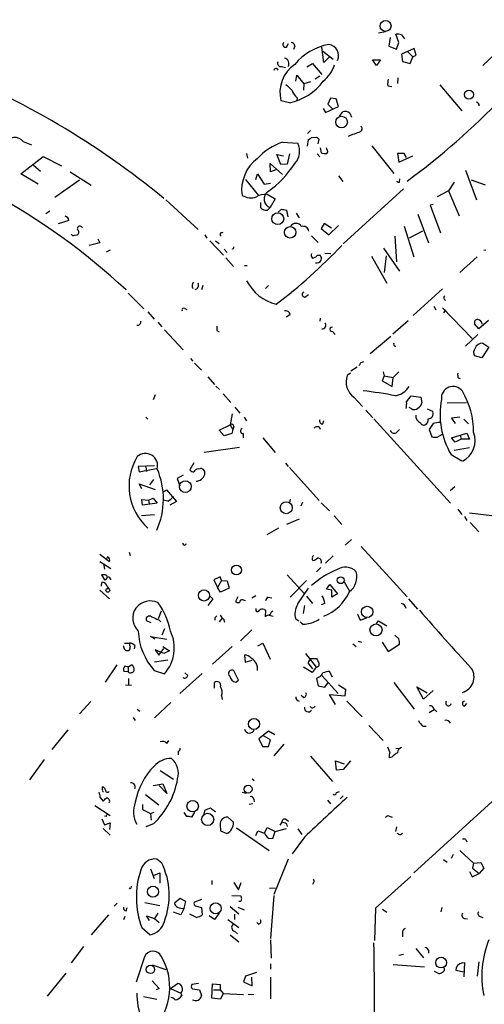
# Model space of a CAD drawing. Extents: x 2 to 733, y 9 to 947.
# Drawn here: x 385 to 462, y 275 to 438 of the extents above; entities that cross this region are included whole.
import ezdxf

# ---------------------------------------------------------------- set-up
doc = ezdxf.new("R2010")
doc.units = 0
doc.header["$MEASUREMENT"] = 0
doc.layers.add('MAIN', color=5, linetype='CONTINUOUS')

msp = doc.modelspace()

# ---------------------------------------------------------------- linework, layer by layer
at = {"layer": 'MAIN'}
for p, q in [((471.17, 439.3353), (461.264, 430.0219)), ((445.1773, 435.6099), (443.992, 435.3559)), ((428.752, 433.0699), (429.0907, 433.6626)), ((445.9393, 434.6786), (445.6853, 433.2393)), ((447.3787, 433.8319), (446.8707, 435.1866)), ((446.9553, 432.7313), (447.3787, 433.8319)), ((447.802, 435.1019), (448.31, 434.4246)), ((430.1067, 433.2393), (429.9373, 432.6466)), ((434.9327, 430.5299), (434.594, 433.0699)), ((434.7633, 432.3926), (436.4567, 431.0379)), ((445.6853, 433.2393), (446.9553, 432.7313)), ((449.9187, 432.8159), (447.802, 431.8846)), ((448.818, 432.3079), (449.6647, 431.4613)), ((450.2573, 431.7153), (449.9187, 432.8159)), ((435.864, 431.4613), (434.9327, 430.5299)), ((442.976, 430.9533), (444.3307, 430.9533)), ((443.6533, 430.0219), (442.976, 430.9533)), ((444.3307, 430.9533), (443.6533, 430.0219)), ((447.802, 431.8846), (447.9713, 430.6993)), ((447.9713, 430.6993), (449.2413, 430.3606)), ((449.2413, 430.3606), (449.6647, 431.4613)), ((449.6647, 431.4613), (450.2573, 431.7153)), ((427.1433, 429.5139), (427.3127, 429.2599)), ((427.9053, 429.8526), (428.5827, 429.6833)), ((432.1387, 429.7679), (433.07, 430.3606)), ((433.07, 430.3606), (434.594, 428.4979)), ((430.276, 427.3973), (430.4453, 428.4133)), ((430.4453, 428.4133), (431.6307, 426.9739)), ((432.7313, 427.3126), (431.6307, 426.9739)), ((434.2553, 428.2439), (433.4933, 427.7359)), ((447.2093, 427.9899), (447.1247, 427.0586)), ((431.6307, 426.9739), (431.546, 425.9579)), ((445.516, 426.6353), (446.1933, 426.5506)), ((454.152, 426.8046), (457.7927, 422.4866)), ((429.26, 423.8413), (427.8207, 424.1799)), ((430.53, 424.6879), (430.4453, 424.1799)), ((436.0333, 424.6033), (435.61, 423.5873)), ((436.9647, 424.5186), (436.0333, 424.6033)), ((437.388, 423.2486), (436.9647, 424.5186)), ((434.848, 422.9099), (435.1867, 422.2326)), ((435.1867, 422.2326), (437.388, 423.2486)), ((435.61, 423.5873), (436.4567, 422.7406)), ((437.5573, 421.6399), (438.0653, 422.3173)), ((439.2507, 422.1479), (439.5047, 421.4706)), ((432.7313, 419.2693), (432.2233, 418.7613)), ((385.1487, 417.4066), (386.5033, 416.8986)), ((432.2233, 416.6446), (432.3927, 417.7453)), ((432.9007, 418.0839), (433.7473, 418.1686)), ((434.086, 417.8299), (433.9167, 417.0679)), ((428.0747, 417.3219), (430.6147, 417.1526)), ((434.34, 416.3906), (434.5093, 415.5439)), ((435.4407, 416.1366), (435.356, 416.3906)), ((442.8913, 416.7293), (446.532, 412.1573)), ((384.7253, 412.0726), (388.4507, 414.9513)), ((388.4507, 414.9513), (391.4987, 413.4273)), ((422.148, 415.4593), (422.3173, 414.6973)), ((427.8207, 413.5966), (427.1433, 415.2899)), ((427.1433, 415.2899), (428.244, 415.0359)), ((429.26, 415.3746), (428.8367, 413.6813)), ((433.832, 415.3746), (434.2553, 414.8666)), ((448.2253, 415.4593), (447.1247, 415.4593)), ((447.1247, 415.4593), (447.3787, 414.0199)), ((447.3787, 414.0199), (449.6647, 415.0359)), ((448.6487, 414.7819), (448.2253, 415.4593)), ((386.842, 413.5119), (388.0273, 412.4959)), ((426.1273, 412.4113), (426.0427, 413.7659)), ((426.0427, 413.7659), (428.0747, 411.9879)), ((426.974, 412.7499), (426.1273, 412.4113)), ((428.8367, 413.6813), (427.8207, 413.5966)), ((458.3853, 412.6653), (460.248, 407.7546)), ((387.604, 410.3793), (384.7253, 412.0726)), ((394.462, 411.0566), (390.398, 408.1779)), ((392.938, 412.4113), (396.4093, 410.2099)), ((421.9787, 411.1413), (424.0953, 408.5166)), ((423.672, 411.1413), (423.926, 412.0726)), ((423.926, 412.0726), (425.0267, 410.3793)), ((437.388, 411.7339), (438.0653, 410.8026)), ((447.4633, 410.7179), (447.548, 411.2259)), ((461.6873, 410.2099), (459.4013, 411.0566)), ((425.0267, 410.3793), (426.1273, 410.5486)), ((448.1407, 409.6173), (438.15, 400.4733)), ((455.5913, 409.2786), (453.7287, 408.2626)), ((456.5227, 410.7179), (455.5913, 409.2786)), ((455.5913, 409.2786), (457.3693, 405.1299)), ((408.7707, 407.7546), (414.1047, 402.8439)), ((425.5347, 408.6859), (426.8893, 407.9239)), ((426.8893, 407.9239), (426.0427, 406.4846)), ((424.434, 407.3313), (424.434, 406.4846)), ((425.6193, 406.0613), (426.0427, 406.4846)), ((427.3973, 405.7226), (427.9053, 406.2306)), ((453.0513, 406.9926), (452.5433, 406.9079)), ((452.5433, 406.9079), (454.2367, 402.3359)), ((389.5513, 405.8919), (388.874, 405.4686)), ((392.684, 404.3679), (390.906, 403.7753)), ((430.3607, 405.5533), (430.8687, 404.7913)), ((450.5113, 405.3839), (452.2893, 400.6426)), ((435.0173, 403.8599), (434.5093, 403.0133)), ((434.5093, 403.0133), (435.7793, 401.9973)), ((436.2027, 403.0979), (435.0173, 403.8599)), ((435.7793, 401.9973), (437.388, 403.5213)), ((448.2253, 403.4366), (449.834, 398.3566)), ((393.6153, 401.9126), (394.1233, 401.9973)), ((397.51, 401.3199), (397.8487, 400.6426)), ((415.2053, 401.9973), (415.544, 401.4046)), ((417.9147, 402.3359), (418.2533, 402.4206)), ((432.9007, 401.8279), (434.0013, 400.7273)), ((446.7013, 401.7433), (446.9553, 397.5099)), ((451.2733, 402.5899), (449.072, 401.4046)), ((397.8487, 400.6426), (396.0707, 400.2193)), ((399.542, 399.4573), (398.8647, 399.1186)), ((416.052, 400.9813), (418.338, 398.6106)), ((416.9833, 400.9813), (417.576, 400.5579)), ((418.4227, 399.6266), (418.9307, 399.0339)), ((444.8387, 399.7959), (447.4633, 395.9859)), ((461.772, 399.4573), (461.4333, 399.3726)), ((418.6767, 398.1873), (419.9467, 396.7479)), ((433.832, 398.6106), (434.34, 398.6106)), ((435.102, 398.9493), (436.118, 398.8646)), ((442.8067, 398.4413), (445.3467, 393.9539)), ((445.262, 398.5259), (444.9233, 395.7319)), ((460.3327, 398.3566), (457.454, 395.7319)), ((421.8093, 396.9173), (422.2327, 396.9173)), ((414.8667, 393.6153), (414.6973, 392.8533)), ((425.7887, 393.6153), (425.2807, 393.1073)), ((454.5753, 393.0226), (449.7493, 388.6199)), ((402.5053, 392.3453), (405.13, 389.7206)), ((431.8, 391.6679), (432.3927, 392.0913)), ((411.9033, 389.8053), (412.242, 389.6359)), ((453.136, 390.1439), (453.4747, 389.5513)), ((454.5753, 389.8899), (459.486, 384.8099)), ((405.8073, 389.2126), (406.8233, 388.0273)), ((429.3447, 388.7893), (428.752, 388.3659)), ((434.34, 388.1966), (434.2553, 387.6886)), ((455.0833, 389.5513), (454.7447, 389.0433)), ((407.416, 387.5193), (408.0933, 386.7573)), ((446.3627, 385.5719), (448.9027, 387.7733)), ((460.5867, 386.4186), (459.9093, 387.2653)), ((462.1953, 387.7733), (460.5867, 386.4186)), ((408.5167, 386.2493), (411.6493, 382.9473)), ((417.2373, 386.1646), (417.576, 385.9106)), ((436.372, 385.9953), (436.7953, 385.4873)), ((446.024, 385.1486), (442.6373, 382.2699)), ((460.4173, 385.4873), (458.3853, 383.5399)), ((462.28, 383.3706), (461.0947, 381.5926)), ((461.264, 384.0479), (462.28, 383.3706)), ((412.8347, 381.5079), (413.258, 381.0846)), ((461.0947, 381.5926), (459.9093, 381.9313)), ((413.512, 380.7459), (414.6973, 379.5606)), ((440.436, 380.0686), (439.42, 379.3913)), ((441.1133, 380.8306), (441.5367, 380.9999)), ((415.7133, 378.4599), (416.814, 377.1899)), ((439.3353, 379.0526), (438.8273, 378.7139)), ((444.9233, 378.6293), (444.5847, 377.7826)), ((444.754, 379.3066), (444.9233, 378.6293)), ((444.9233, 378.6293), (446.4473, 378.3753)), ((446.278, 376.8513), (446.4473, 378.3753)), ((447.3787, 379.3066), (446.4473, 378.3753)), ((457.2, 378.2906), (457.5387, 378.2059)), ((417.068, 376.9359), (417.6607, 376.3433)), ((444.5847, 377.7826), (446.278, 376.8513)), ((406.9927, 375.4966), (406.654, 374.6499)), ((418.2533, 375.6659), (419.5233, 374.2266)), ((439.928, 375.0733), (441.3673, 373.5493)), ((448.6487, 374.3113), (449.4107, 375.3273)), ((449.4107, 375.3273), (451.0193, 375.0733)), ((451.0193, 375.0733), (451.1887, 374.1419)), ((420.2007, 373.4646), (421.0473, 372.4486)), ((449.4107, 373.2106), (449.072, 373.3799)), ((455.3373, 374.1419), (458.5547, 374.2266)), ((405.4687, 371.7713), (405.8073, 371.4326)), ((419.7773, 372.3639), (419.4387, 370.5013)), ((421.7247, 371.7713), (422.148, 371.1786)), ((441.8753, 372.9566), (443.0607, 371.6866)), ((452.9667, 372.7026), (452.12, 373.1259)), ((457.454, 371.7713), (456.0993, 371.6019)), ((417.576, 369.6546), (419.4387, 370.5013)), ((419.4387, 370.5013), (419.862, 369.7393)), ((420.0313, 370.2473), (419.862, 369.7393)), ((434.1707, 370.1626), (434.34, 369.8239)), ((434.7633, 370.6706), (434.9327, 371.2633)), ((443.23, 371.5173), (455.93, 357.5473)), ((453.0513, 370.7553), (452.374, 369.7393)), ((456.0993, 371.6019), (456.692, 370.7553)), ((458.1313, 371.4326), (458.8933, 370.6706)), ((418.4227, 368.7233), (417.576, 369.6546)), ((419.6927, 369.0619), (418.4227, 368.7233)), ((419.862, 369.7393), (419.6927, 369.0619)), ((421.5553, 369.0619), (421.5553, 368.3846)), ((447.04, 369.3159), (447.4633, 369.7393)), ((452.374, 369.7393), (452.7973, 368.5539)), ((453.7287, 368.4693), (454.5753, 368.9773)), ((456.0993, 368.3846), (458.6393, 369.1466)), ((457.5387, 368.8079), (457.708, 368.1306)), ((458.6393, 369.1466), (459.0627, 368.1306)), ((424.8573, 368.3846), (426.8893, 365.9293)), ((456.692, 367.6226), (456.0993, 368.3846)), ((457.708, 368.1306), (456.692, 367.6226)), ((459.0627, 368.1306), (457.708, 368.1306)), ((420.9627, 366.7759), (415.1207, 365.9293)), ((456.0147, 365.5906), (457.7927, 364.5746)), ((459.0627, 366.6913), (456.5227, 366.2679)), ((406.908, 363.7279), (404.1987, 363.6433)), ((404.1987, 363.6433), (404.368, 362.7119)), ((405.4687, 363.5586), (405.5533, 362.7966)), ((413.4273, 364.2359), (412.75, 363.0506)), ((428.5827, 364.1513), (429.006, 363.6433)), ((404.368, 362.7119), (407.162, 363.3046)), ((411.6493, 362.2039), (410.6333, 361.6113)), ((414.1047, 363.2199), (414.528, 363.3046)), ((429.26, 363.4739), (434.1707, 357.9706)), ((404.7913, 359.9179), (404.368, 360.7646)), ((404.368, 360.7646), (406.9927, 359.8333)), ((406.7387, 361.4419), (406.0613, 360.5953)), ((410.6333, 361.6113), (411.0567, 360.4259)), ((408.3473, 359.4099), (408.8553, 359.7486)), ((408.8553, 359.7486), (410.5487, 357.8013)), ((456.6073, 360.2566), (455.8453, 359.5793)), ((404.876, 357.2086), (404.7913, 358.1399)), ((404.7913, 358.1399), (405.892, 358.0553)), ((407.3313, 357.5473), (404.876, 357.2086)), ((405.892, 358.0553), (406.654, 358.3939)), ((405.892, 358.0553), (405.9767, 357.4626)), ((406.654, 358.3939), (407.3313, 357.5473)), ((409.1093, 357.8859), (408.3473, 358.0553)), ((410.5487, 357.8013), (409.448, 357.2086)), ((429.3447, 358.2246), (429.26, 357.6319)), ((431.3767, 357.7166), (431.1227, 357.0393)), ((434.5093, 357.6319), (435.864, 356.2773)), ((406.908, 355.5999), (404.7067, 355.4306)), ((436.626, 355.4306), (437.896, 353.9913)), ((457.1153, 356.5313), (457.7927, 355.6846)), ((459.0627, 355.9386), (464.1427, 355.3459)), ((430.8687, 354.9226), (428.752, 353.9913)), ((458.216, 355.3459), (458.6393, 354.6686)), ((459.1473, 354.3299), (460.5867, 352.8059)), ((425.5347, 352.3826), (427.482, 353.4833)), ((439.5047, 351.5359), (438.4887, 350.6046)), ((397.8487, 349.0806), (399.4573, 347.8953)), ((402.6747, 349.4193), (402.844, 348.9113)), ((441.1133, 350.3506), (448.7333, 342.0533)), ((507.746, 349.0806), (449.834, 296.3333)), ((397.8487, 347.8953), (399.6267, 346.7099)), ((398.4413, 347.5566), (398.6107, 346.6253)), ((399.1187, 348.6573), (398.9493, 348.3186)), ((436.4567, 348.8266), (435.1867, 347.6413)), ((398.78, 345.6939), (398.1027, 345.6939)), ((398.1027, 345.6939), (398.6107, 344.8473)), ((428.8367, 345.6939), (431.7153, 342.5613)), ((434.4247, 346.8793), (433.7473, 346.2019)), ((398.1027, 343.8313), (398.1873, 344.4239)), ((417.7453, 345.3553), (416.7293, 344.8473)), ((416.7293, 344.8473), (417.322, 343.5773)), ((417.9993, 344.7626), (417.322, 343.5773)), ((417.9993, 344.7626), (417.7453, 345.3553)), ((417.9993, 344.7626), (418.9307, 344.6779)), ((418.9307, 344.6779), (419.2693, 343.4926)), ((429.3447, 341.9686), (432.054, 344.7626)), ((435.356, 343.3233), (435.9487, 344.0853)), ((435.9487, 344.0853), (437.2187, 342.5613)), ((438.3193, 344.5086), (439.166, 342.9846)), ((397.8487, 343.1539), (399.4573, 341.7146)), ((399.034, 343.7466), (399.288, 343.4079)), ((417.83, 342.8153), (417.322, 343.5773)), ((419.2693, 343.4926), (417.83, 342.8153)), ((430.6147, 340.8679), (432.3927, 343.4926)), ((436.2873, 343.1539), (435.356, 343.3233)), ((436.2873, 341.9686), (436.2873, 343.1539)), ((437.2187, 342.5613), (436.2873, 341.9686)), ((416.56, 341.7146), (415.7133, 340.6139)), ((416.052, 342.1379), (416.56, 341.7146)), ((420.7087, 342.0533), (420.2853, 341.2913)), ((421.5553, 341.5453), (421.894, 341.4606)), ((423.672, 342.2226), (422.9947, 341.7993)), ((425.704, 341.9686), (426.2967, 341.8839)), ((432.054, 342.1379), (433.07, 340.9526)), ((435.102, 340.9526), (434.5093, 340.6986)), ((448.9873, 341.7146), (450.4267, 340.0213)), ((408.0087, 339.6826), (407.5007, 338.4126)), ((423.672, 340.1059), (423.672, 339.7673)), ((425.0267, 339.9366), (425.2807, 339.8519)), ((425.2807, 339.8519), (425.196, 338.7513)), ((431.546, 339.2593), (431.8, 340.6139)), ((440.5207, 339.1746), (440.944, 338.1586)), ((406.3153, 337.7353), (405.5533, 338.0739)), ((407.5853, 338.2433), (407.924, 337.9046)), ((416.8987, 338.5819), (416.8987, 338.1586)), ((418.084, 338.4973), (417.576, 337.9046)), ((418.338, 338.4126), (418.5073, 337.8199)), ((425.8733, 339.0053), (426.5507, 338.8359)), ((430.784, 337.9893), (430.276, 338.3279)), ((440.944, 338.1586), (442.0447, 338.5819)), ((443.6533, 337.6506), (443.992, 338.0739)), ((443.992, 338.0739), (445.3467, 337.2273)), ((408.5167, 336.7193), (408.0933, 335.7033)), ((422.9947, 336.5499), (421.132, 334.7719)), ((401.9127, 334.3486), (402.7593, 334.3486)), ((406.9927, 335.0259), (406.2307, 335.4493)), ((406.2307, 335.4493), (408.94, 335.0259)), ((424.0107, 333.9253), (424.8573, 334.3486)), ((424.8573, 334.3486), (426.0427, 331.7239)), ((439.7587, 334.2639), (440.2667, 333.8406)), ((440.6053, 334.6873), (441.198, 334.5179)), ((444.5847, 334.5179), (445.6007, 332.9939)), ((447.3787, 335.1106), (446.7013, 335.7033)), ((403.606, 334.0099), (403.5213, 333.4173)), ((408.432, 332.6553), (406.9927, 333.2479)), ((406.9927, 333.2479), (407.5853, 332.4013)), ((407.5853, 332.4013), (408.432, 333.5019)), ((408.2627, 333.8406), (409.3633, 333.0786)), ((409.3633, 333.0786), (408.432, 332.6553)), ((419.7773, 333.8406), (416.4753, 330.8773)), ((431.8847, 332.6553), (433.6627, 330.3693)), ((445.6007, 332.9939), (447.4633, 334.1793)), ((409.1093, 331.5546), (406.908, 331.2159)), ((421.8093, 332.4013), (421.894, 331.2159)), ((421.894, 331.2159), (423.0793, 331.5546)), ((432.7313, 331.8086), (432.308, 331.1313)), ((432.308, 331.1313), (433.07, 330.1153)), ((432.7313, 331.8086), (433.7473, 331.8086)), ((400.6427, 330.7926), (398.6953, 327.9139)), ((402.5053, 329.6073), (401.828, 329.6919)), ((401.9973, 330.6233), (402.5053, 330.4539)), ((402.5053, 330.4539), (403.098, 330.7926)), ((402.5053, 330.4539), (402.5053, 329.6073)), ((406.8233, 329.8613), (408.5167, 329.2686)), ((414.782, 329.3533), (411.0567, 326.0513)), ((412.4113, 329.0146), (411.9033, 329.4379)), ((420.7933, 328.2526), (420.0313, 329.7766)), ((432.9853, 329.5226), (431.546, 330.3693)), ((433.6627, 330.3693), (432.9853, 329.5226)), ((436.372, 328.7606), (435.864, 329.6919)), ((402.59, 328.5066), (402.59, 327.4059)), ((416.814, 326.8979), (416.814, 327.8293)), ((420.37, 327.9139), (420.7933, 328.2526)), ((434.086, 328.7606), (433.7473, 328.5066)), ((433.7473, 328.5066), (434.0013, 327.3213)), ((434.594, 329.0146), (437.3033, 326.0513)), ((435.102, 327.0673), (435.6947, 327.9139)), ((446.532, 327.8293), (449.9187, 323.4266)), ((402.082, 327.4906), (403.098, 327.4059)), ((434.0013, 327.3213), (435.102, 327.0673)), ((438.5733, 326.6439), (437.388, 327.4059)), ((438.4887, 325.6279), (438.5733, 326.6439)), ((451.4427, 325.1199), (450.342, 327.1519)), ((450.342, 327.1519), (452.0353, 326.1359)), ((453.0513, 326.5593), (451.4427, 325.1199)), ((394.462, 322.6646), (396.3247, 324.6966)), ((409.6173, 324.5273), (406.908, 321.9873)), ((417.9993, 325.6279), (418.084, 325.0353)), ((431.546, 325.3739), (431.2073, 325.7126)), ((436.88, 324.1886), (435.864, 325.8819)), ((435.864, 325.8819), (438.4887, 325.6279)), ((438.7427, 324.7813), (441.2827, 322.1566)), ((404.0293, 323.4266), (404.4527, 323.0879)), ((453.2207, 323.3419), (452.374, 322.8339)), ((453.2207, 323.4266), (453.644, 323.0033)), ((458.216, 323.9346), (458.6393, 324.3579)), ((403.352, 322.0719), (403.6907, 321.5639)), ((392.5147, 320.0399), (389.89, 316.7379)), ((425.7887, 319.7859), (424.18, 318.5159)), ((426.8047, 319.1933), (425.7887, 319.7859)), ((442.3833, 320.7173), (444.754, 318.2619)), ((451.358, 320.6326), (451.866, 320.6326)), ((408.94, 317.7539), (409.2787, 318.2619)), ((424.18, 318.5159), (424.7727, 317.2459)), ((426.1273, 318.3466), (424.942, 319.0239)), ((425.7887, 317.2459), (426.1273, 318.3466)), ((410.8027, 316.4839), (410.8027, 315.8913)), ((424.7727, 317.2459), (425.7887, 317.2459)), ((428.3287, 317.6693), (426.6353, 315.7219)), ((445.8547, 316.3146), (445.516, 317.1613)), ((446.8707, 316.9919), (447.3787, 316.9073)), ((388.62, 315.1293), (386.1647, 311.7426)), ((432.7313, 315.6373), (436.372, 311.4886)), ((437.0493, 313.3513), (436.88, 314.8753)), ((436.88, 314.8753), (438.3193, 314.3673)), ((439.3353, 314.8753), (438.15, 313.4359)), ((446.1933, 315.4679), (445.77, 315.3833)), ((407.8393, 313.2666), (410.0407, 311.8273)), ((438.15, 313.4359), (437.0493, 313.3513)), ((423.0793, 311.9119), (423.418, 311.6579)), ((398.272, 310.1339), (398.272, 310.5573)), ((406.654, 310.8113), (408.2627, 311.0653)), ((408.94, 309.4566), (407.67, 310.8113)), ((408.2627, 311.0653), (408.94, 309.4566)), ((437.0493, 309.6259), (437.5573, 309.7953)), ((397.8487, 308.8639), (398.3567, 308.1866)), ((405.384, 309.2873), (407.5853, 307.5939)), ((421.386, 309.7106), (422.0633, 309.5413)), ((423.3333, 308.5253), (423.418, 308.1019)), ((435.5253, 308.3559), (436.0333, 307.7633)), ((438.15, 309.1179), (437.642, 308.6099)), ((397.002, 307.5093), (399.542, 305.8159)), ((404.876, 307.6786), (404.876, 306.8319)), ((404.876, 306.8319), (406.2307, 306.1546)), ((415.1207, 306.0699), (415.29, 306.7473)), ((416.814, 306.5779), (417.068, 306.4933)), ((423.164, 307.7633), (422.5713, 307.6786)), ((398.1873, 305.3079), (398.6107, 304.2919)), ((398.8647, 305.6466), (398.6107, 305.7313)), ((406.2307, 306.1546), (406.8233, 306.4086)), ((406.2307, 306.1546), (406.3153, 305.0539)), ((412.242, 305.6466), (411.8187, 306.3239)), ((413.512, 306.4086), (413.004, 305.5619)), ((419.9467, 304.7153), (419.0153, 305.5619)), ((428.6673, 305.2233), (429.0907, 304.8846)), ((445.77, 305.7313), (446.278, 305.5619)), ((398.3567, 303.6993), (399.542, 302.5986)), ((398.6107, 304.2919), (399.542, 304.6306)), ((399.542, 304.6306), (399.4573, 303.5299)), ((406.7387, 304.4613), (405.4687, 303.9533)), ((417.7453, 304.2919), (417.83, 303.2759)), ((417.83, 303.2759), (418.846, 302.8526)), ((420.4547, 303.7839), (425.8733, 300.0586)), ((423.672, 302.5139), (424.0107, 303.2759)), ((424.0107, 303.2759), (425.1113, 302.9373)), ((425.1113, 302.9373), (425.5347, 303.8686)), ((425.5347, 303.8686), (426.8893, 303.1913)), ((426.8893, 303.1913), (428.752, 303.6993)), ((427.99, 304.7153), (427.6513, 304.2073)), ((428.752, 304.4613), (428.8367, 304.0379)), ((430.6147, 303.6146), (431.292, 302.6833)), ((446.8707, 303.1913), (447.04, 303.9533)), ((425.7887, 302.0906), (426.466, 302.0059)), ((426.466, 302.0059), (426.8893, 303.1913)), ((431.7153, 302.2599), (429.6833, 299.4659)), ((447.6327, 302.6833), (447.9713, 302.9373)), ((458.47, 301.8366), (458.6393, 301.4979)), ((457.454, 300.0586), (459.74, 297.9419)), ((408.0933, 297.9419), (407.2467, 298.6193)), ((429.006, 298.6193), (426.6353, 292.7773)), ((454.7447, 298.5346), (455.3373, 298.1113)), ((456.3533, 299.3813), (456.0147, 298.7039)), ((406.2307, 297.0106), (406.8233, 295.4019)), ((459.74, 297.9419), (459.5707, 297.0953)), ((459.5707, 297.0953), (460.6713, 296.2486)), ((459.74, 297.9419), (460.9253, 298.0266)), ((461.4333, 297.0953), (460.6713, 296.2486)), ((460.9253, 298.0266), (461.4333, 297.0953)), ((406.7387, 295.9099), (407.7547, 296.3333)), ((407.7547, 296.3333), (407.7547, 294.6399)), ((449.326, 295.7406), (443.484, 290.4913)), ((459.0627, 296.5873), (459.486, 295.6559)), ((459.486, 295.6559), (460.6713, 296.2486)), ((402.844, 293.7086), (402.6747, 293.8779)), ((416.3907, 295.0633), (416.3907, 294.3859)), ((420.0313, 294.7246), (420.7933, 293.5393)), ((420.7933, 293.5393), (421.2167, 294.7246)), ((425.958, 293.7933), (426.8893, 293.8779)), ((433.2393, 294.7246), (433.07, 294.3859)), ((411.1413, 292.0999), (410.21, 291.3379)), ((412.0727, 291.5919), (411.1413, 292.0999)), ((414.6973, 291.9306), (413.512, 291.5073)), ((419.6927, 292.6079), (421.132, 292.5233)), ((426.6353, 292.6079), (426.1273, 285.4959)), ((400.7273, 291.3379), (400.2193, 290.8299)), ((402.1667, 290.0679), (402.336, 290.5759)), ((405.2993, 291.4226), (407.7547, 290.9146)), ((411.8187, 290.4913), (411.226, 289.3906)), ((411.8187, 290.4913), (412.0727, 291.5919)), ((413.8507, 290.8299), (414.6973, 290.5759)), ((414.6973, 290.5759), (414.782, 289.3906)), ((419.4387, 290.7453), (420.878, 289.5599)), ((420.7087, 290.6606), (421.7247, 290.2373)), ((421.132, 291.5919), (420.878, 291.5919)), ((443.484, 290.4913), (443.3147, 285.1573)), ((444.6693, 290.3219), (445.3467, 289.8139)), ((454.4907, 290.5759), (454.3213, 289.8986)), ((399.288, 289.3906), (396.4093, 286.0886)), ((401.9973, 289.1366), (401.7433, 288.5439)), ((406.0613, 288.4593), (405.5533, 289.2213)), ((405.5533, 289.2213), (406.908, 288.7979)), ((407.416, 289.6446), (406.908, 288.7979)), ((406.908, 288.7979), (407.67, 288.1206)), ((411.226, 289.3906), (410.0407, 289.8139)), ((413.8507, 288.9673), (412.75, 289.4753)), ((416.814, 288.6286), (415.9673, 289.2213)), ((417.576, 289.6446), (416.814, 288.6286)), ((419.0153, 288.6286), (420.878, 287.2739)), ((420.116, 289.4753), (420.116, 288.6286)), ((458.216, 288.7979), (458.724, 288.7133)), ((460.8407, 289.1366), (461.264, 288.9673)), ((404.7913, 287.2739), (406.146, 286.0886)), ((424.0953, 287.8666), (423.8413, 288.1206)), ((419.4387, 286.0886), (420.878, 284.9033)), ((420.116, 286.6813), (420.624, 286.2579)), ((447.9713, 286.3426), (447.9713, 285.7499)), ((395.1393, 284.1413), (393.1073, 281.4319)), ((426.1273, 285.2419), (426.212, 282.1939)), ((450.1727, 283.8026), (451.4427, 282.2786)), ((405.2147, 282.4479), (403.86, 278.2146)), ((447.3787, 282.7019), (448.1407, 282.8713)), ((452.2893, 283.5486), (452.2893, 283.0406)), ((406.4847, 281.0933), (408.7707, 280.3313)), ((426.1273, 281.2626), (426.1273, 280.4159)), ((446.4473, 281.1779), (451.612, 280.7546)), ((457.8773, 281.4319), (458.216, 281.5166)), ((458.216, 281.5166), (458.1313, 279.1459)), ((460.5867, 281.6013), (460.3327, 279.2306)), ((392.176, 279.7386), (389.128, 275.9286)), ((421.9787, 279.2306), (421.64, 278.2993)), ((423.7567, 279.8233), (421.9787, 279.2306)), ((423.0793, 277.6219), (422.9947, 279.0613)), ((426.1273, 279.0613), (426.1273, 275.5053)), ((453.2207, 280.0773), (453.9827, 279.6539)), ((458.1313, 279.9079), (456.7767, 280.1619)), ((406.4847, 278.4686), (407.67, 277.1986)), ((407.67, 277.1986), (407.162, 276.9446)), ((409.5327, 277.1986), (410.718, 278.0453)), ((409.5327, 277.1986), (411.226, 276.4366)), ((414.1893, 278.0453), (413.0887, 277.8759)), ((416.3907, 275.5899), (416.4753, 277.9606)), ((416.4753, 277.9606), (417.83, 277.8759)), ((421.64, 278.2993), (423.0793, 277.6219)), ((405.0453, 275.8439), (407.2467, 275.4206)), ((411.226, 276.4366), (411.3953, 276.0133)), ((413.1733, 277.1139), (414.3587, 276.9446)), ((414.3587, 276.9446), (414.6973, 276.0133)), ((417.83, 275.4206), (416.3907, 275.5899)), ((416.6447, 276.9446), (417.7453, 276.9446)), ((417.7453, 276.9446), (418.2533, 276.3519)), ((418.2533, 276.3519), (417.83, 275.4206)), ((418.2533, 276.3519), (421.64, 276.1826)), ((422.402, 276.2673), (423.3333, 276.1826))]:
    msp.add_line(p, q, dxfattribs=at)
for centre, radius in [((445.1725, 436.5629), 0.8954), ((458.9741, 425.1925), 0.753), ((437.8718, 420.6528), 0.9628), ((427.3028, 404.6499), 0.9846), ((429.3712, 402.3959), 0.954), ((411.9935, 360.2893), 0.9776), ((428.7013, 356.798), 0.9918), ((420.4624, 346.4815), 0.8199), ((437.7262, 344.7839), 0.5617), ((399.1468, 343.1258), 0.3155), ((415.0904, 342.2656), 0.9272), ((442.1129, 339.5537), 0.9312), ((443.5767, 336.559), 0.9997), ((423.3672, 320.9812), 0.9056), ((422.3969, 310.1942), 0.6594), ((413.2051, 307.3788), 0.945), ((415.6885, 305.1892), 1.0073), ((406.6348, 293.2349), 0.9183), ((417.016, 290.4635), 0.9095), ((454.3649, 281.4881), 0.9013), ((406.2179, 280.3514), 0.6902)]:
    msp.add_circle(centre, radius, dxfattribs=at)
for centre, radius, start, end in [((428.5559, 433.4595), 0.4362, 121.387228, 296.717793), ((429.5281, 433.2533), 0.5788, 358.613923, 91.395974), ((447.1248, 432.8179), 2.3823, 73.485048, 96.122934), ((437.3503, 424.2708), 9.3553, 99.667215, 140.739421), ((435.4966, 431.6312), 1.8834, 336.114732, 81.367399), ((427.7995, 430.3817), 0.5396, 154.432122, 281.30785), ((428.3033, 430.3522), 0.8621, 324.58824, 82.669733), ((321.9726, 303.1177), 135.9313, 50.501947, 68.509197), ((427.0756, 429.0651), 0.4539, 81.421795, 165.948448), ((433.3411, 425.521), 5.681, 124.704403, 193.654647), ((431.1513, 431.9338), 5.852, 309.175879, 341.805931), ((427.1808, 433.2771), 9.6622, 282.426669, 322.516228), ((448.8598, 426.9315), 3.3569, 166.135551, 185.062153), ((683.1501, 680.3561), 359.1753, 224.885397, 225.114603), ((431.8852, 426.5509), 2.3038, 197.104923, 233.966775), ((379.7979, 505.4356), 117.0106, 306.095883, 316.362842), ((460.1211, 423.3757), 0.5518, 355.593331, 85.614036), ((438.5098, 421.1954), 1.2067, 52.122518, 111.613613), ((249.5189, 926.7025), 542.5278, 290.441445, 290.670635), ((440.7535, 419.555), 0.5318, 301.161448, 47.423369), ((328.7174, 314.2694), 107.565, 46.934309, 76.271268), ((383.7484, 416.3298), 1.7664, 37.559495, 152.238136), ((347.9967, 544.9146), 152.6261, 303.57027, 303.799453), ((518.5916, 502.6742), 119.7487, 224.885409, 225.114592), ((431.2825, 407.8788), 9.9731, 108.76251, 137.530456), ((427.8809, 415.8312), 3.0364, 317.142035, 25.797102), ((435.1866, 415.798), 0.4234, 306.878017, 53.113861), ((427.8245, 409.4111), 6.5003, 126.851388, 187.909467), ((435.1866, 417.8307), 2.385, 253.501866, 276.116015), ((416.0508, 422.8206), 16.7199, 304.909456, 327.210685), ((447.3364, 411.1837), 0.4828, 217.873943, 285.239505), ((422.8226, 410.7343), 2.6423, 237.065308, 290.702483), ((425.3553, 405.4936), 3.1973, 86.783491, 119.998714), ((426.5876, 407.919), 1.5344, 129.128092, 249.199213), ((425.4692, 407.5121), 1.4586, 224.786118, 275.906815), ((470.6498, 617.8015), 215.8456, 258.578058, 258.807262), ((426.5991, 404.9848), 2.407, 359.423943, 26.566116), ((391.9852, 404.3544), 0.699, 1.10675, 81.269418), ((394.542, 402.9866), 0.4423, 14.576724, 198.819973), ((393.8976, 402.4206), 0.4797, 298.066164, 61.933836), ((430.3183, 402.8636), 1.0143, 28.778621, 151.221379), ((431.4846, 402.3747), 1.0158, 12.231462, 105.842349), ((393.446, 402.2515), 0.3788, 206.598874, 296.54476), ((418.0204, 402.0819), 0.2751, 112.594233, 247.405767), ((419.8303, 399.8806), 0.2181, 230.897224, 22.850219), ((374.3051, 460.0988), 87.3462, 307.154035, 316.721737), ((433.4828, 398.5941), 0.6419, 155.075858, 229.973842), ((432.984, 399.0572), 0.9585, 275.147885, 332.226424), ((433.5782, 398.018), 0.9651, 344.735509, 37.879149), ((433.6909, 398.3284), 0.9942, 263.479708, 325.403622), ((413.9051, 393.5649), 0.7925, 135.204481, 215.266231), ((413.5119, 393.6153), 0.6827, 277.135426, 29.734471), ((428.8997, 397.8471), 7.5911, 207.199312, 255.964672), ((431.7731, 392.1028), 0.4357, 109.075331, 273.539424), ((455.1539, 391.5127), 0.3598, 115.553719, 258.683821), ((411.734, 389.5513), 0.3053, 56.315138, 213.700477), ((428.5827, 388.6199), 0.7806, 12.533584, 102.533584), ((404.0426, 387.5907), 0.5876, 260.409439, 9.590561), ((586.5872, 386.5032), 169.3502, 179.885409, 180.114558), ((434.6693, 387.016), 0.602, 262.815971, 44.051102), ((436.2958, 386.334), 0.3471, 77.317201, 282.679176), ((460.369, 387.4497), 0.4953, 84.40337, 201.85726), ((460.3186, 387.0819), 0.8663, 6.541767, 83.458233), ((446.8284, 383.8786), 0.3413, 150.265529, 277.11877), ((460.7875, 382.5106), 1.0521, 138.962144, 213.41063), ((461.2047, 382.761), 1.2883, 87.361692, 160.014994), ((313.944, 465.2266), 152.6261, 326.200547, 326.42973), ((441.7667, 377.6159), 3.1378, 159.517046, 234.127149), ((458.6835, 378.8412), 1.5824, 172.322568, 200.362373), ((446.1509, 378.7564), 3.4874, 280.492793, 326.888179), ((456.3313, 374.926), 1.9348, 36.959923, 185.677296), ((431.5223, 296.3852), 80.4042, 79.056723, 82.906016), ((446.8248, 369.407), 12.9155, 359.595859, 31.157), ((444.748, 374.0579), 3.9089, 347.481208, 3.716866), ((449.9331, 374.4523), 1.2934, 296.553165, 346.114173), ((467.3492, 372.2982), 13.1705, 169.339511, 210.616459), ((449.9148, 373.8533), 0.8168, 231.891233, 316.909979), ((451.4002, 371.9828), 1.2341, 174.088444, 247.839069), ((452.2188, 372.3458), 0.8286, 269.024994, 25.504368), ((419.7004, 370.2935), 0.3342, 352.051788, 141.549055), ((433.9166, 369.2315), 0.9651, 74.735509, 127.879149), ((434.715, 371.1635), 0.4953, 158.14274, 275.59663), ((451.4487, 371.0153), 0.5431, 198.841958, 307.760259), ((451.372, 371.3339), 0.8527, 298.687149, 12.420938), ((495.9685, 74.4937), 299.354, 98.013486, 98.242672), ((421.5614, 369.5034), 0.4415, 113.406467, 269.208421), ((446.5659, 369.7731), 0.6587, 197.967351, 316.039614), ((453.4746, 370.8407), 2.385, 253.501866, 276.116015), ((456.1752, 367.9193), 3.8286, 296.396395, 21.394011), ((412.0012, 360.3877), 9.3387, 148.609785, 228.451905), ((405.3858, 363.7574), 2.0183, 344.555664, 132.228814), ((395.8375, 358.2353), 12.5281, 335.600178, 23.445282), ((413.4912, 363.6862), 0.9764, 220.614024, 266.247599), ((414.1833, 362.4095), 0.8142, 95.539741, 158.198591), ((413.6904, 362.7781), 1.592, 272.72186, 342.093129), ((414.4857, 362.5427), 0.7631, 340.55122, 86.822252), ((407.6691, 360.5965), 3.0695, 297.982668, 320.592127), ((411.861, 350.9009), 0.2993, 171.856362, 351.875312), ((398.8571, 348.0848), 0.6294, 342.47763, 65.44229), ((433.2333, 348.3004), 0.2486, 131.053693, 251.565051), ((433.2393, 348.6149), 0.2117, 90, 216.875312), ((432.7491, 349.6922), 1.6774, 283.993164, 314.113543), ((433.9074, 347.8507), 0.6373, 340.8173, 89.163822), ((314.3119, 260.8621), 119.7134, 44.893869, 45.123086), ((442.3363, 333.4237), 14.1109, 111.633796, 131.964939), ((438.4957, 344.4784), 2.4712, 44.221239, 123.43735), ((437.4662, 345.301), 2.9418, 305.295652, 17.832597), ((398.2495, 343.6338), 0.7925, 8.182242, 94.501282), ((398.5259, 345.4401), 0.5988, 278.140927, 351.859073), ((398.9069, 344.5086), 0.8728, 22.833973, 75.955796), ((432.2181, 345.9004), 7.5681, 291.019737, 336.642555), ((406.1579, 338.4904), 2.8792, 62.200494, 227.119638), ((397.516, 333.9087), 12.2683, 11.623907, 35.525028), ((420.7935, 341.8845), 0.7811, 229.413026, 282.509714), ((421.4237, 341.1031), 0.4614, 73.426842, 177.66472), ((426.3806, 341.0379), 1.1507, 126.016391, 162.917772), ((433.2442, 339.2247), 3.1007, 147.998338, 196.811456), ((430.9521, 340.275), 4.2048, 9.27348, 27.59252), ((447.4904, 339.9059), 1.0921, 10.552619, 73.421862), ((423.9542, 339.9084), 0.3155, 206.565051, 349.687035), ((424.7001, 339.4046), 0.6242, 58.453829, 134.227622), ((428.0776, 337.9447), 2.3701, 132.840564, 153.417651), ((700.7647, 554.8461), 329.7305, 220.694835, 222.945505), ((406.0614, 338.3067), 0.5589, 52.707702, 204.616187), ((533.9835, 634.8009), 322.3708, 246.686223, 246.915422), ((501.7554, 254.0888), 119.7487, 134.893867, 135.123016), ((419.0574, 339.7247), 1.4964, 208.735138, 241.264862), ((426.0429, 337.4807), 1.527, 93.187323, 123.684864), ((431.7953, 338.4079), 0.9093, 213.607929, 292.187525), ((431.5492, 342.2282), 4.6994, 277.206224, 303.906144), ((414.6315, 336.7928), 10.4409, 182.26258, 221.596125), ((403.6903, 333.5867), 6.4761, 318.181531, 25.55764), ((403.6915, 334.1794), 0.9474, 169.712462, 206.551529), ((402.8562, 333.3631), 0.9903, 40.782042, 95.615598), ((445.0921, 334.4334), 2.3848, 353.883473, 16.497195), ((402.4296, 333.8365), 0.692, 172.627489, 283.401702), ((402.4206, 333.5866), 0.456, 291.810744, 21.79441), ((421.8405, 331.0225), 1.3792, 39.152903, 91.296289), ((421.9693, 330.153), 1.9783, 351.520932, 61.607049), ((433.6459, 330.8772), 0.5082, 271.894503, 30.000795), ((603.2115, 416.1299), 189.2834, 206.45383, 206.683054), ((402.5256, 330.0462), 0.7824, 132.472209, 206.925294), ((402.9145, 330.1293), 0.6633, 231.906817, 336.170814), ((402.6889, 330.0448), 0.8524, 347.56816, 61.318192), ((419.6927, 329.3533), 0.5421, 51.343493, 231.341842), ((433.7896, 329.7343), 1.0178, 286.930557, 343.069443), ((436.0111, 326.5424), 3.1529, 92.674103, 113.313364), ((457.1747, 328.7712), 2.6455, 285.400996, 32.686299), ((411.8751, 329.1275), 0.548, 235.497939, 348.109726), ((417.2494, 327.3818), 0.6244, 338.397936, 134.21482), ((420.5395, 329.0994), 1.1976, 188.136869, 261.863132), ((416.2635, 326.2065), 1.8297, 341.565051, 31.111444), ((431.5291, 325.8819), 0.5082, 271.905397, 29.985395), ((430.9764, 325.4736), 0.7006, 181.226878, 261.157467), ((455.5732, 324.4608), 0.4533, 135, 346.880337), ((458.3112, 324.3579), 0.434, 102.672011, 257.325092), ((432.3677, 323.6507), 0.6625, 170.037117, 323.569473), ((433.0549, 324.1281), 0.4517, 205.362465, 346.062203), ((452.4939, 323.2784), 0.7417, 11.525044, 92.720065), ((453.3049, 323.003), 3.0674, 207.979423, 230.602432), ((455.2207, 320.8163), 0.7799, 24.570417, 106.5388), ((422.6252, 320.3016), 0.8349, 192.23999, 341.732157), ((408.2477, 317.2659), 0.847, 35.179884, 118.828576), ((410.6925, 316.9242), 0.4539, 284.051552, 8.578205), ((448.6058, 315.5949), 2.8437, 165.33971, 184.267354), ((448.0492, 316.1846), 0.9256, 105.489651, 177.194781), ((409.8362, 311.0969), 4.2039, 91.829374, 135.78258), ((407.5128, 312.7961), 3.3249, 344.577724, 48.820397), ((448.5649, 313.5193), 3.0695, 117.982668, 140.592127), ((415.416, 305.7289), 11.9465, 135.9937, 168.956534), ((397.4568, 314.2066), 13.4583, 313.60486, 350.182829), ((398.4413, 310.0069), 0.2116, 143.124688, 270), ((398.1872, 309.9645), 0.5988, 8.140927, 81.859073), ((399.0834, 309.9893), 0.3093, 168.813597, 339.28568), ((403.0197, 310.5888), 0.6522, 334.036138, 98.020769), ((609.4629, 351.642), 215.8947, 191.19925, 191.428407), ((271.6107, 435.4406), 179.6055, 314.885409, 315.114591), ((398.9917, 308.2289), 0.4827, 322.12814, 105.254078), ((422.8724, 308.5065), 0.4613, 2.335786, 106.588605), ((2086.2487, -1472.4135), 2426.303, 132.7643115, 132.9934975), ((436.6995, 309.6237), 0.3498, 226.042469, 0.360346), ((407.7838, 306.4737), 4.3745, 159.337413, 208.645477), ((331.0547, 518.6132), 227.9972, 291.682166, 291.911325), ((543.5052, 476.1968), 211.7103, 233.014201, 233.24333), ((399.4149, 305.6043), 0.5518, 122.463229, 175.603684), ((412.4538, 304.0817), 1.5791, 69.609571, 97.70781), ((418.9588, 304.3484), 1.2148, 87.33426, 182.66574), ((428.4829, 304.7636), 0.4953, 68.14274, 185.59663), ((445.6007, 305.3077), 0.4561, 68.214917, 158.170598), ((418.1241, 304.5357), 1.8314, 293.215023, 5.627789), ((427.9051, 303.1907), 1.527, 56.315136, 86.812677), ((426.5085, 303.3608), 1.46, 196.862382, 240.460535), ((447.6914, 303.6388), 0.9573, 227.120783, 266.484521), ((458.0465, 300.9891), 0.9474, 63.448472, 100.287538), ((406.9408, 296.2446), 2.3943, 82.659793, 165.569096), ((418.1174, 292.2949), 14.2406, 161.382092, 200.645376), ((397.363, 292.6359), 11.9705, 338.711799, 26.311823), ((432.9276, 294.9825), 0.4046, 320.395708, 55.850351), ((402.5478, 294.1742), 0.5518, 302.463229, 355.603684), ((420.7086, 292.0576), 0.6294, 312.276138, 47.723862), ((402.1855, 290.5289), 0.4614, 163.41494, 267.66472), ((411.0201, 291.4164), 0.8139, 185.534773, 248.212969), ((411.4798, 291.9509), 1.4984, 239.442171, 283.071712), ((413.8506, 291.2532), 0.4233, 143.113861, 270.013536), ((413.3646, 291.2729), 2.3563, 281.905565, 306.980293), ((458.3642, 289.3483), 0.57, 148.677654, 254.930019), ((460.9111, 289.5834), 0.4523, 135.824085, 261.045813), ((405.6343, 289.0169), 2.9727, 279.911959, 345.844085), ((420.3191, 287.3078), 0.6586, 133.954124, 252.038241), ((424.0954, 288.2899), 0.4233, 269.986465, 36.875312), ((448.582, 286.5019), 0.6311, 107.263584, 194.619728), ((-123.3505, 273.7273), 566.6874, 358.887081, 1.112909), ((451.3584, 282.8718), 1.1509, 36.018589, 72.906421), ((476.6784, 279.2677), 15.5886, 157.465406, 192.050167), ((406.6315, 281.8381), 1.5424, 26.761081, 156.712639), ((399.244, 277.3687), 10.1728, 318.884438, 30.505324), ((454.4482, 280.3736), 0.4827, 285.265529, 37.864574), ((458.1069, 280.121), 1.3308, 99.934409, 178.238867), ((453.9233, 280.6109), 0.9588, 273.551733, 312.844497), ((410.6187, 277.1294), 0.9213, 311.237409, 83.812278), ((413.5373, 277.54), 0.5604, 143.175087, 229.494074), ((415.4613, 277.6218), 2.3823, 343.485048, 6.122934), ((416.4696, 276.5928), 12.5259, 180.714508, 200.101245), ((409.5541, 274.7014), 0.9752, 40.587913, 86.284406), ((410.2886, 276.5787), 1.2428, 270.281221, 332.938046), ((413.6995, 276.2051), 1.0161, 238.809947, 349.119159)]:
    msp.add_arc(centre, radius, start, end, dxfattribs=at)

doc.saveas('drawing.dxf')
